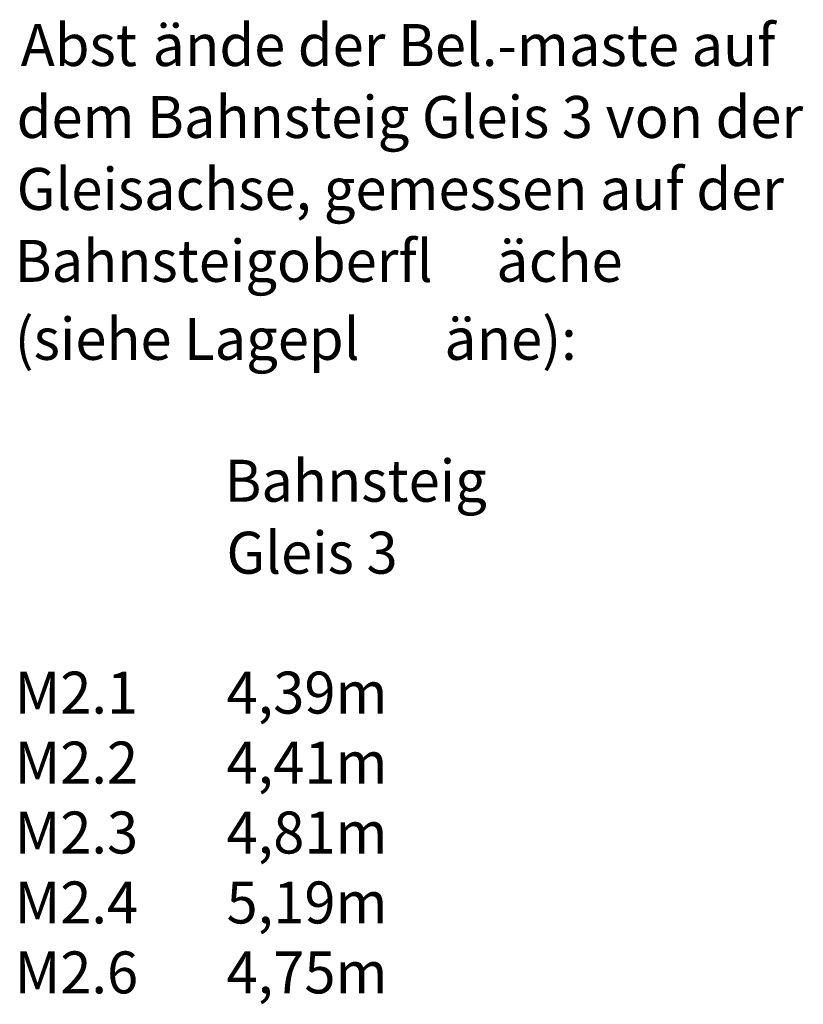
# Model space of a CAD drawing. Units: millimetres. Extents: x -64 to 1700, y -128 to 466.
# Drawn here: x 1122 to 1160, y 169 to 216 of the extents above; entities that cross this region are included whole.
import ezdxf

# ---------------------------------------------------------------- set-up
doc = ezdxf.new("R2010")
doc.units = ezdxf.units.MM
doc.layers.add('ET_Symbol_Neu_Text', color=6, linetype='Continuous')
doc.styles.add('VCDSTYLE03', font='txt')
doc.styles.add('VCDSTYLE14', font='Arial.ttf')

msp = doc.modelspace()

# ---------------------------------------------------------------- texts
at = {"layer": 'ET_Symbol_Neu_Text', "style": 'VCDSTYLE03', "width": 0.98}
for s, p in [('Abst', (1122.48, 214.156)), ('nde der Bel.-maste auf', (1130.318, 214.156)), ('dem Bahnsteig Gleis 3 von der', (1122.289, 210.728)), ('Gleisachse, gemessen auf der', (1122.289, 207.299)), ('Bahnsteigoberfl', (1122.194, 203.871)), ('che', (1146.699, 203.871)), ('(siehe Lagepl', (1122.194, 200.156)), ('ne):', (1144.222, 200.156)), ('Bahnsteig', (1132.194, 193.394)), ('Gleis 3', (1132.289, 189.966)), ('M2.1', (1122.194, 183.299)), ('4,39m', (1132.289, 183.299)), ('M2.2', (1122.194, 179.966)), ('4,41m', (1132.289, 179.966)), ('M2.3', (1122.194, 176.633)), ('4,81m', (1132.289, 176.633)), ('M2.4', (1122.194, 173.299)), ('5,19m', (1132.289, 173.299)), ('M2.6', (1122.194, 169.966)), ('4,75m', (1132.289, 169.966))]:
    msp.add_text(s, height=2, dxfattribs=at).set_placement(p)
at = {"layer": 'ET_Symbol_Neu_Text', "style": 'VCDSTYLE14'}
for p in [(1128.766, 214.156), (1145.147, 203.871), (1142.67, 200.156)]:
    msp.add_text('ä', height=2, dxfattribs=at).set_placement(p)

doc.saveas('drawing.dxf')
